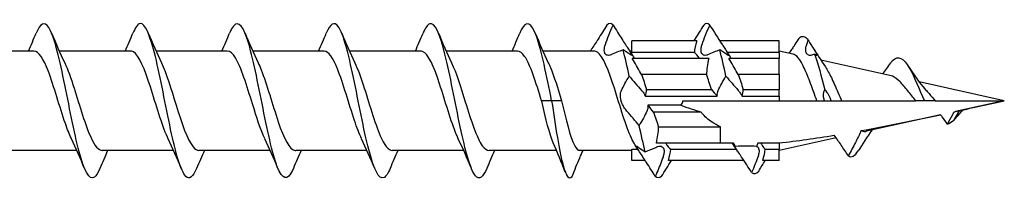
# Model space of a CAD drawing. Units: millimetres. Extents: x 1810 to 2246, y 1253 to 1649.
# Drawn here: x 2000 to 2051, y 1356 to 1365 of the extents above; entities that cross this region are included whole.
import ezdxf

# ---------------------------------------------------------------- set-up
doc = ezdxf.new("R2010")
doc.units = ezdxf.units.MM
doc.layers.add('Part', color=7, linetype='Continuous', lineweight=25)

msp = doc.modelspace()

# ---------------------------------------------------------------- linework, layer by layer
at = {"layer": 'Part'}
for p, q in [((2031.697, 1363.142), (2031.697, 1363.732)), ((2035.048, 1363.732), (2031.697, 1363.732)), ((2039.317, 1363.732), (2036.245, 1363.732)), ((2039.317, 1363.142), (2039.317, 1363.732)), ((2000.783, 1363.211), (1997.097, 1363.211)), ((2005.783, 1363.211), (2002.097, 1363.211)), ((2010.783, 1363.211), (2007.097, 1363.211)), ((2015.783, 1363.211), (2012.097, 1363.211)), ((2020.783, 1363.211), (2017.097, 1363.211)), ((2025.783, 1363.211), (2022.097, 1363.211)), ((2029.746, 1363.211), (2027.097, 1363.211)), ((2031.697, 1363.211), (2031.582, 1363.211)), ((2034.93, 1363.142), (2031.697, 1363.142)), ((2039.317, 1363.142), (2036.626, 1363.142)), ((2040.036, 1363.051), (2039.317, 1363.211)), ((2039.317, 1363.142), (2039.317, 1362.825)), ((2035.673, 1362.825), (2031.712, 1362.825)), ((2039.317, 1362.825), (2036.712, 1362.825)), ((2039.317, 1361.99), (2039.317, 1362.825)), ((2045.04, 1361.942), (2041.47, 1362.733)), ((2035.555, 1361.99), (2032.197, 1361.99)), ((2039.317, 1361.99), (2037.197, 1361.99)), ((2039.317, 1361.99), (2039.317, 1361.223)), ((2050.951, 1360.632), (2046.553, 1361.607)), ((2032.454, 1361.223), (2035.813, 1361.223)), ((2037.454, 1361.223), (2039.317, 1361.223)), ((2039.317, 1360.864), (2039.317, 1361.223)), ((2027.551, 1360.632), (2027.033, 1360.632)), ((2028.068, 1360.632), (2027.551, 1360.632)), ((2032.401, 1360.864), (2036.105, 1360.864)), ((2034.334, 1360.632), (2039.317, 1360.632)), ((2037.401, 1360.864), (2039.317, 1360.864)), ((2039.317, 1360.864), (2039.317, 1360.632)), ((2039.317, 1360.632), (2041.257, 1360.632)), ((2041.257, 1360.632), (2041.652, 1360.632)), ((2041.652, 1360.632), (2041.983, 1360.632)), ((2041.983, 1360.632), (2042.542, 1360.632)), ((2042.542, 1360.632), (2046.381, 1360.632)), ((2046.817, 1360.632), (2046.381, 1360.632)), ((2047.381, 1360.632), (2046.817, 1360.632)), ((2047.381, 1360.632), (2050.951, 1360.632)), ((2050.951, 1360.632), (2048.429, 1360.074)), ((2034.231, 1360.401), (2032.53, 1360.401)), ((2048.621, 1360.116), (2048.317, 1359.617)), ((2035.282, 1360.042), (2032.822, 1360.042)), ((2047.66, 1359.903), (2043.829, 1359.054)), ((2033.079, 1359.275), (2036.283, 1359.275)), ((2036.283, 1358.44), (2036.283, 1359.275)), ((2042.26, 1358.707), (2039.317, 1358.054)), ((2003.004, 1358.054), (1999.318, 1358.054)), ((2008.004, 1358.054), (2004.318, 1358.054)), ((2013.004, 1358.054), (2009.318, 1358.054)), ((2018.004, 1358.054), (2014.318, 1358.054)), ((2023.004, 1358.054), (2019.318, 1358.054)), ((2027.803, 1358.054), (2024.318, 1358.054)), ((2031.697, 1358.054), (2029.006, 1358.054)), ((2031.697, 1358.123), (2032.009, 1358.123)), ((2031.697, 1357.532), (2031.697, 1358.123)), ((2036.283, 1358.44), (2032.962, 1358.44)), ((2033.704, 1358.123), (2037.098, 1358.123)), ((2036.949, 1358.44), (2036.283, 1358.44)), ((2039.317, 1358.44), (2038.207, 1358.44)), ((2038.596, 1358.123), (2039.317, 1358.123)), ((2039.317, 1358.447), (2039.317, 1358.44)), ((2039.317, 1358.44), (2039.317, 1358.123)), ((2039.317, 1357.532), (2039.317, 1358.123)), ((2032.39, 1357.532), (2031.697, 1357.532)), ((2037.491, 1357.532), (2033.587, 1357.532)), ((2039.317, 1357.532), (2038.46, 1357.532))]:
    msp.add_line(p, q, dxfattribs=at)
msp.add_arc((2050.951, 1407.698), 50.165, 250.5315, 251.8003, dxfattribs=at)
for points, knots in [([(2004.199, 1357.129), (2004.103, 1356.898), (2004.008, 1356.74), (2003.913, 1356.673), (2003.651, 1356.486), (2003.388, 1356.997), (2003.125, 1357.988), (2002.863, 1358.978), (2002.6, 1360.418), (2002.337, 1361.691), (2002.075, 1362.964), (2001.812, 1364.032), (2001.55, 1364.438), (2001.334, 1364.772), (2001.118, 1364.651), (2000.902, 1364.139)], [29.344906, 29.344906, 29.344906, 29.344906, 29.703482, 29.703482, 29.703482, 30.693598, 30.693598, 30.693598, 31.683714, 31.683714, 31.683714, 32.67383, 32.67383, 32.67383, 33.486947, 33.486947, 33.486947, 33.486947]), ([(2009.199, 1357.129), (2009.013, 1356.687), (2008.827, 1356.526), (2008.641, 1356.713), (2008.378, 1356.976), (2008.115, 1357.923), (2007.853, 1359.149), (2007.59, 1360.375), (2007.328, 1361.843), (2007.065, 1362.925), (2006.802, 1364.007), (2006.54, 1364.67), (2006.277, 1364.631), (2006.152, 1364.612), (2006.027, 1364.435), (2005.902, 1364.134)], [23.061721, 23.061721, 23.061721, 23.061721, 23.762786, 23.762786, 23.762786, 24.752902, 24.752902, 24.752902, 25.743018, 25.743018, 25.743018, 26.733134, 26.733134, 26.733134, 27.203761, 27.203761, 27.203761, 27.203761]), ([(2014.199, 1357.123), (2014.184, 1357.089), (2014.17, 1357.056), (2014.156, 1357.025), (2013.893, 1356.455), (2013.631, 1356.526), (2013.368, 1357.209), (2013.106, 1357.891), (2012.843, 1359.164), (2012.58, 1360.483), (2012.318, 1361.802), (2012.055, 1363.128), (2011.792, 1363.893), (2011.53, 1364.658), (2011.267, 1364.839), (2011.004, 1364.359), (2010.97, 1364.297), (2010.936, 1364.224), (2010.902, 1364.141)], [16.778536, 16.778536, 16.778536, 16.778536, 16.831973, 16.831973, 16.831973, 17.822089, 17.822089, 17.822089, 18.812205, 18.812205, 18.812205, 19.802321, 19.802321, 19.802321, 20.792437, 20.792437, 20.792437, 20.920576, 20.920576, 20.920576, 20.920576]), ([(2019.199, 1357.13), (2019.094, 1356.875), (2018.989, 1356.709), (2018.884, 1356.654), (2018.621, 1356.517), (2018.358, 1357.08), (2018.096, 1358.102), (2017.833, 1359.124), (2017.57, 1360.575), (2017.308, 1361.834), (2017.045, 1363.093), (2016.782, 1364.122), (2016.52, 1364.482), (2016.314, 1364.763), (2016.108, 1364.626), (2015.902, 1364.138)], [10.49535, 10.49535, 10.49535, 10.49535, 10.891277, 10.891277, 10.891277, 11.881393, 11.881393, 11.881393, 12.871509, 12.871509, 12.871509, 13.861625, 13.861625, 13.861625, 14.637391, 14.637391, 14.637391, 14.637391]), ([(2024.199, 1357.128), (2024.003, 1356.663), (2023.807, 1356.513), (2023.611, 1356.745), (2023.348, 1357.057), (2023.086, 1358.046), (2022.823, 1359.289), (2022.56, 1360.533), (2022.298, 1361.993), (2022.035, 1363.046), (2021.773, 1364.099), (2021.51, 1364.712), (2021.247, 1364.624), (2021.132, 1364.585), (2021.017, 1364.412), (2020.902, 1364.134)], [4.212165, 4.212165, 4.212165, 4.212165, 4.95058, 4.95058, 4.95058, 5.940696, 5.940696, 5.940696, 6.930812, 6.930812, 6.930812, 7.920929, 7.920929, 7.920929, 8.354206, 8.354206, 8.354206, 8.354206]), ([(2027.551, 1360.632), (2027.288, 1361.953), (2027.025, 1363.253), (2026.763, 1363.977), (2026.5, 1364.701), (2026.237, 1364.827), (2025.975, 1364.302), (2025.951, 1364.254), (2025.927, 1364.2), (2025.902, 1364.142)], [0, 0, 0, 0, 0.990116, 0.990116, 0.990116, 1.980232, 1.980232, 1.980232, 2.07102, 2.07102, 2.07102, 2.07102]), ([(2030.409, 1364.553), (2030.258, 1364.312), (2030.105, 1364.071), (2029.891, 1363.735), (2029.831, 1363.641), (2029.771, 1363.548)], [-0.1999604, -0.1999604, -0.1999604, -0.1999604, -0.1092757, -0.1092757, -0.0731823, -0.0731823, -0.0731823, -0.0731823]), ([(2030.726, 1364.553), (2030.875, 1364.315), (2031.026, 1364.076), (2031.24, 1363.74), (2031.302, 1363.644), (2031.363, 1363.548)], [-0.1944858, -0.1944858, -0.1944858, -0.1944858, -0.1053058, -0.1053058, -0.068439, -0.068439, -0.068439, -0.068439]), ([(2035.409, 1364.553), (2035.258, 1364.312), (2035.105, 1364.071), (2034.931, 1363.797), (2034.91, 1363.765), (2034.89, 1363.732)], [-0.1999604, -0.1999604, -0.1999604, -0.1999604, -0.1092757, -0.1092757, -0.0968975, -0.0968975, -0.0968975, -0.0968975]), ([(2002.723, 1358.673), (2002.619, 1358.889), (2002.515, 1359.154), (2002.411, 1359.454), (2002.118, 1360.298), (2001.825, 1361.384), (2001.532, 1362.152), (2001.282, 1362.805), (2001.033, 1363.201), (2000.783, 1363.208)], [30.548495, 30.548495, 30.548495, 30.548495, 30.940989, 30.940989, 30.940989, 32.046025, 32.046025, 32.046025, 32.986723, 32.986723, 32.986723, 32.986723]), ([(2007.723, 1358.666), (2007.711, 1358.692), (2007.699, 1358.717), (2007.687, 1358.744), (2007.394, 1359.391), (2007.101, 1360.441), (2006.808, 1361.353), (2006.515, 1362.264), (2006.222, 1362.995), (2005.928, 1363.168), (2005.88, 1363.196), (2005.831, 1363.209), (2005.783, 1363.208)], [24.265309, 24.265309, 24.265309, 24.265309, 24.310777, 24.310777, 24.310777, 25.415813, 25.415813, 25.415813, 26.520848, 26.520848, 26.520848, 26.703538, 26.703538, 26.703538, 26.703538]), ([(2012.723, 1358.67), (2012.51, 1359.121), (2012.297, 1359.779), (2012.084, 1360.468), (2011.791, 1361.415), (2011.498, 1362.377), (2011.205, 1362.857), (2011.064, 1363.087), (2010.924, 1363.201), (2010.783, 1363.201)], [17.982124, 17.982124, 17.982124, 17.982124, 18.785601, 18.785601, 18.785601, 19.890636, 19.890636, 19.890636, 20.420352, 20.420352, 20.420352, 20.420352]), ([(2017.723, 1358.674), (2017.602, 1358.926), (2017.481, 1359.243), (2017.36, 1359.603), (2017.067, 1360.473), (2016.774, 1361.552), (2016.481, 1362.282), (2016.248, 1362.861), (2016.016, 1363.199), (2015.783, 1363.207)], [11.698939, 11.698939, 11.698939, 11.698939, 12.155389, 12.155389, 12.155389, 13.260424, 13.260424, 13.260424, 14.137167, 14.137167, 14.137167, 14.137167]), ([(2022.723, 1358.667), (2022.694, 1358.728), (2022.665, 1358.792), (2022.636, 1358.86), (2022.343, 1359.55), (2022.05, 1360.616), (2021.757, 1361.509), (2021.464, 1362.402), (2021.171, 1363.08), (2020.878, 1363.192), (2020.846, 1363.205), (2020.815, 1363.21), (2020.783, 1363.209)], [5.415753, 5.415753, 5.415753, 5.415753, 5.525177, 5.525177, 5.525177, 6.630212, 6.630212, 6.630212, 7.735247, 7.735247, 7.735247, 7.853982, 7.853982, 7.853982, 7.853982]), ([(2027.033, 1360.632), (2026.74, 1361.582), (2026.447, 1362.509), (2026.154, 1362.936), (2026.03, 1363.116), (2025.907, 1363.203), (2025.783, 1363.201)], [0, 0, 0, 0, 1.105035, 1.105035, 1.105035, 1.570796, 1.570796, 1.570796, 1.570796]), ([(2029.771, 1363.548), (2029.707, 1363.448), (2029.646, 1363.355), (2029.583, 1363.257), (2029.571, 1363.239), (2029.56, 1363.222)], [-0.17141036, -0.17141036, -0.17141036, -0.17141036, -0.13711975, -0.13711975, -0.12928576, -0.12928576, -0.12928576, -0.12928576]), ([(2031.856, 1358.362), (2031.795, 1358.454), (2031.734, 1358.564), (2031.674, 1358.694), (2031.38, 1359.32), (2031.087, 1360.362), (2030.794, 1361.281), (2030.501, 1362.2), (2030.208, 1362.954), (2029.915, 1363.153), (2029.859, 1363.191), (2029.803, 1363.209), (2029.746, 1363.207)], [1.981122, 1.981122, 1.981122, 1.981122, 2.210071, 2.210071, 2.210071, 3.315106, 3.315106, 3.315106, 4.420141, 4.420141, 4.420141, 4.631751, 4.631751, 4.631751, 4.631751]), ([(2030.605, 1363.009), (2030.591, 1363.003), (2030.576, 1362.998), (2030.516, 1362.981), (2030.47, 1362.979), (2030.404, 1362.997), (2030.38, 1363.009), (2030.347, 1363.036), (2030.336, 1363.047), (2030.323, 1363.064), (2030.32, 1363.068), (2030.315, 1363.076), (2030.313, 1363.079), (2030.311, 1363.084), (2030.309, 1363.086), (2030.306, 1363.091), (2030.305, 1363.094), (2030.301, 1363.102), (2030.299, 1363.107), (2030.289, 1363.131), (2030.283, 1363.152), (2030.27, 1363.22), (2030.269, 1363.271), (2030.282, 1363.387), (2030.296, 1363.452), (2030.32, 1363.528), (2030.324, 1363.538), (2030.327, 1363.548)], [-0.2385681, -0.2385681, -0.2385681, -0.2385681, -0.2304487, -0.2304487, -0.2033296, -0.2033296, -0.1862463, -0.1862463, -0.1770396, -0.1770396, -0.1737715, -0.1737715, -0.1720036, -0.1720036, -0.1705497, -0.1705497, -0.1688391, -0.1688391, -0.1659096, -0.1659096, -0.1553138, -0.1553138, -0.1349029, -0.1349029, -0.1129691, -0.1129691, -0.1097222, -0.1097222, -0.1097222, -0.1097222]), ([(2031.363, 1363.548), (2031.394, 1363.501), (2031.423, 1363.455), (2031.498, 1363.341), (2031.541, 1363.275), (2031.596, 1363.189), (2031.612, 1363.163), (2031.634, 1363.126), (2031.642, 1363.114), (2031.653, 1363.094), (2031.658, 1363.085), (2031.668, 1363.068), (2031.672, 1363.06), (2031.682, 1363.04), (2031.687, 1363.029), (2031.7, 1362.996), (2031.699, 1362.984), (2031.679, 1362.983), (2031.663, 1362.992), (2031.641, 1363.009)], [-0.2385583, -0.2385583, -0.2385583, -0.2385583, -0.2212795, -0.2212795, -0.1942527, -0.1942527, -0.1814786, -0.1814786, -0.1748019, -0.1748019, -0.1695132, -0.1695132, -0.1637022, -0.1637022, -0.1545342, -0.1545342, -0.1309967, -0.1309967, -0.1097037, -0.1097037, -0.1097037, -0.1097037]), ([(2035.605, 1363.009), (2035.591, 1363.003), (2035.576, 1362.998), (2035.516, 1362.981), (2035.47, 1362.979), (2035.404, 1362.997), (2035.38, 1363.009), (2035.347, 1363.036), (2035.336, 1363.047), (2035.323, 1363.064), (2035.32, 1363.068), (2035.315, 1363.076), (2035.313, 1363.079), (2035.311, 1363.084), (2035.309, 1363.086), (2035.306, 1363.091), (2035.305, 1363.094), (2035.301, 1363.102), (2035.299, 1363.107), (2035.289, 1363.131), (2035.283, 1363.152), (2035.27, 1363.22), (2035.269, 1363.271), (2035.282, 1363.387), (2035.296, 1363.452), (2035.32, 1363.528), (2035.324, 1363.538), (2035.327, 1363.548)], [-0.2385681, -0.2385681, -0.2385681, -0.2385681, -0.2304487, -0.2304487, -0.2033296, -0.2033296, -0.1862463, -0.1862463, -0.1770396, -0.1770396, -0.1737715, -0.1737715, -0.1720036, -0.1720036, -0.1705497, -0.1705497, -0.1688391, -0.1688391, -0.1659096, -0.1659096, -0.1553138, -0.1553138, -0.1349029, -0.1349029, -0.1129691, -0.1129691, -0.1097222, -0.1097222, -0.1097222, -0.1097222]), ([(2036.363, 1363.548), (2036.373, 1363.532), (2036.383, 1363.517), (2036.441, 1363.427), (2036.488, 1363.355), (2036.561, 1363.243), (2036.59, 1363.199), (2036.624, 1363.143), (2036.634, 1363.127), (2036.646, 1363.107), (2036.649, 1363.102), (2036.654, 1363.093), (2036.656, 1363.089), (2036.66, 1363.082), (2036.662, 1363.079), (2036.666, 1363.071), (2036.669, 1363.066), (2036.676, 1363.053), (2036.68, 1363.044), (2036.696, 1363.008), (2036.7, 1362.991), (2036.689, 1362.98), (2036.676, 1362.984), (2036.652, 1363.001), (2036.647, 1363.005), (2036.641, 1363.009)], [-0.2505121, -0.2505121, -0.2505121, -0.2505121, -0.2444375, -0.2444375, -0.2146822, -0.2146822, -0.1932805, -0.1932805, -0.1843551, -0.1843551, -0.1809216, -0.1809216, -0.1785711, -0.1785711, -0.1762875, -0.1762875, -0.1730701, -0.1730701, -0.1658975, -0.1658975, -0.1413963, -0.1413963, -0.1185, -0.1185, -0.1126643, -0.1126643, -0.1126643, -0.1126643]), ([(2040.125, 1363.548), (2040.097, 1363.505), (2040.069, 1363.463), (2039.999, 1363.359), (2039.958, 1363.299), (2039.896, 1363.207), (2039.873, 1363.173), (2039.851, 1363.14), (2039.85, 1363.138), (2039.848, 1363.136)], [-0.16909303, -0.16909303, -0.16909303, -0.16909303, -0.15331871, -0.15331871, -0.12868401, -0.12868401, -0.11234235, -0.11234235, -0.1112204, -0.1112204, -0.1112204, -0.1112204]), ([(2041.043, 1363.009), (2041.011, 1362.996), (2040.98, 1362.988), (2040.906, 1362.98), (2040.864, 1362.986), (2040.802, 1363.014), (2040.779, 1363.03), (2040.751, 1363.06), (2040.744, 1363.07), (2040.734, 1363.085), (2040.732, 1363.088), (2040.728, 1363.094), (2040.727, 1363.097), (2040.725, 1363.101), (2040.723, 1363.104), (2040.721, 1363.109), (2040.719, 1363.112), (2040.715, 1363.122), (2040.712, 1363.129), (2040.693, 1363.183), (2040.685, 1363.24), (2040.691, 1363.352), (2040.699, 1363.403), (2040.718, 1363.487), (2040.727, 1363.517), (2040.737, 1363.548)], [-0.1518109, -0.1518109, -0.1518109, -0.1518109, -0.134094, -0.134094, -0.1087974, -0.1087974, -0.0921782, -0.0921782, -0.0851531, -0.0851531, -0.0828845, -0.0828845, -0.0814404, -0.0814404, -0.0800969, -0.0800969, -0.0783567, -0.0783567, -0.0746132, -0.0746132, -0.0507875, -0.0507875, -0.0330898, -0.0330898, -0.0230755, -0.0230755, -0.0230755, -0.0230755]), ([(2040.953, 1363.548), (2040.971, 1363.519), (2040.989, 1363.491), (2041.049, 1363.395), (2041.09, 1363.331), (2041.15, 1363.232), (2041.173, 1363.196), (2041.2, 1363.148), (2041.208, 1363.135), (2041.217, 1363.118), (2041.219, 1363.113), (2041.223, 1363.107), (2041.224, 1363.104), (2041.227, 1363.1), (2041.228, 1363.097), (2041.231, 1363.092), (2041.232, 1363.089), (2041.237, 1363.08), (2041.239, 1363.075), (2041.259, 1363.034), (2041.267, 1363.008), (2041.264, 1362.984), (2041.257, 1362.981), (2041.235, 1362.987), (2041.22, 1362.996), (2041.203, 1363.009)], [-0.1441658, -0.1441658, -0.1441658, -0.1441658, -0.1337605, -0.1337605, -0.108515, -0.108515, -0.0919204, -0.0919204, -0.0848855, -0.0848855, -0.0826159, -0.0826159, -0.0811717, -0.0811717, -0.0798285, -0.0798285, -0.0780892, -0.0780892, -0.0743501, -0.0743501, -0.0507845, -0.0507845, -0.0329398, -0.0329398, -0.0166138, -0.0166138, -0.0166138, -0.0166138]), ([(2007.378, 1362.598), (2007.631, 1362.063), (2007.884, 1361.224), (2008.138, 1360.407), (2008.431, 1359.461), (2008.724, 1358.587), (2009.017, 1358.237), (2009.117, 1358.117), (2009.218, 1358.06), (2009.318, 1358.062)], [-26.000173, -26.000173, -26.000173, -26.000173, -25.045095, -25.045095, -25.045095, -23.940059, -23.940059, -23.940059, -23.561945, -23.561945, -23.561945, -23.561945]), ([(2012.378, 1362.596), (2012.43, 1362.488), (2012.482, 1362.367), (2012.535, 1362.234), (2012.828, 1361.49), (2013.121, 1360.408), (2013.414, 1359.547), (2013.707, 1358.686), (2014, 1358.085), (2014.293, 1358.056), (2014.302, 1358.055), (2014.31, 1358.054), (2014.318, 1358.055)], [-19.716988, -19.716988, -19.716988, -19.716988, -19.519918, -19.519918, -19.519918, -18.414883, -18.414883, -18.414883, -17.309847, -17.309847, -17.309847, -17.27876, -17.27876, -17.27876, -17.27876]), ([(2022.378, 1362.597), (2022.614, 1362.097), (2022.851, 1361.337), (2023.087, 1360.571), (2023.38, 1359.622), (2023.673, 1358.708), (2023.966, 1358.302), (2024.084, 1358.14), (2024.201, 1358.061), (2024.318, 1358.063)], [-7.150617, -7.150617, -7.150617, -7.150617, -6.259494, -6.259494, -6.259494, -5.154459, -5.154459, -5.154459, -4.712389, -4.712389, -4.712389, -4.712389]), ([(2027.378, 1362.597), (2027.413, 1362.524), (2027.448, 1362.445), (2027.484, 1362.36), (2027.679, 1361.892), (2027.873, 1361.264), (2028.068, 1360.632)], [-0.867432, -0.867432, -0.867432, -0.867432, -0.7343174, -0.7343174, -0.7343174, 0, 0, 0, 0]), ([(2032.197, 1361.99), (2032.062, 1362.227), (2031.906, 1362.495), (2031.755, 1362.751), (2031.734, 1362.787), (2031.712, 1362.825)], [-0.12115627, -0.12115627, -0.12115627, -0.12115627, -0.05702963, -0.05702963, -0.0469884, -0.0469884, -0.0469884, -0.0469884]), ([(2037.197, 1361.99), (2037.062, 1362.227), (2036.906, 1362.495), (2036.755, 1362.751), (2036.734, 1362.787), (2036.712, 1362.825)], [-0.12115627, -0.12115627, -0.12115627, -0.12115627, -0.05702963, -0.05702963, -0.0469884, -0.0469884, -0.0469884, -0.0469884]), ([(2041.257, 1360.632), (2041.203, 1360.781), (2041.15, 1360.931), (2040.988, 1361.383), (2040.883, 1361.675), (2040.67, 1362.206), (2040.564, 1362.439), (2040.352, 1362.808), (2040.247, 1362.939), (2040.107, 1363.028), (2040.071, 1363.044), (2040.036, 1363.051)], [0.6415635, 0.6415635, 0.6415635, 0.6415635, 0.6891546, 0.6891546, 0.7857091, 0.7857091, 0.884627, 0.884627, 0.9859189, 0.9859189, 1.0202812, 1.0202812, 1.0202812, 1.0202812]), ([(2045.084, 1362.601), (2045.115, 1362.645), (2045.146, 1362.684), (2045.177, 1362.718), (2045.463, 1363.027), (2045.749, 1362.836), (2046.036, 1362.339), (2046.296, 1361.887), (2046.557, 1361.211), (2046.817, 1360.632)], [0.963167, 0.963167, 0.963167, 0.963167, 1.079776, 1.079776, 1.079776, 2.159551, 2.159551, 2.159551, 3.141593, 3.141593, 3.141593, 3.141593]), ([(2002.378, 1362.592), (2002.539, 1362.253), (2002.7, 1361.799), (2002.862, 1361.294), (2003.155, 1360.376), (2003.448, 1359.333), (2003.741, 1358.703), (2003.933, 1358.29), (2004.126, 1358.067), (2004.318, 1358.062)], [-32.283358, -32.283358, -32.283358, -32.283358, -31.675307, -31.675307, -31.675307, -30.570271, -30.570271, -30.570271, -29.84513, -29.84513, -29.84513, -29.84513]), ([(2017.378, 1362.591), (2017.522, 1362.289), (2017.666, 1361.895), (2017.811, 1361.452), (2018.104, 1360.551), (2018.397, 1359.49), (2018.69, 1358.816), (2018.899, 1358.335), (2019.109, 1358.067), (2019.318, 1358.061)], [-13.433803, -13.433803, -13.433803, -13.433803, -12.889706, -12.889706, -12.889706, -11.784671, -11.784671, -11.784671, -10.995574, -10.995574, -10.995574, -10.995574]), ([(2041.7, 1362.387), (2041.802, 1362.236), (2041.904, 1362.048), (2042.122, 1361.599), (2042.235, 1361.34), (2042.415, 1360.925), (2042.478, 1360.778), (2042.542, 1360.632)], [0.7197002, 0.7197002, 0.7197002, 0.7197002, 0.8029656, 0.8029656, 0.8921572, 0.8921572, 0.9405218, 0.9405218, 0.9405218, 0.9405218]), ([(2046.381, 1360.632), (2046.239, 1360.802), (2046.102, 1360.979), (2045.827, 1361.322), (2045.694, 1361.481), (2045.426, 1361.744), (2045.296, 1361.844), (2045.124, 1361.919), (2045.082, 1361.933), (2045.04, 1361.942)], [0, 0, 0, 0, 0.0671107, 0.0671107, 0.135774, 0.135774, 0.206197, 0.206197, 0.2292224, 0.2292224, 0.2292224, 0.2292224]), ([(2031.438, 1360.094), (2031.385, 1360.154), (2031.333, 1360.225), (2031.254, 1360.358), (2031.224, 1360.416), (2031.186, 1360.506), (2031.175, 1360.534), (2031.16, 1360.577), (2031.156, 1360.59), (2031.15, 1360.609), (2031.148, 1360.615), (2031.145, 1360.626), (2031.144, 1360.631), (2031.141, 1360.641), (2031.139, 1360.646), (2031.136, 1360.659), (2031.134, 1360.667), (2031.127, 1360.697), (2031.122, 1360.719), (2031.106, 1360.813), (2031.102, 1360.882), (2031.11, 1361.011), (2031.122, 1361.067), (2031.145, 1361.137), (2031.153, 1361.155), (2031.16, 1361.171)], [-0.1279054, -0.1279054, -0.1279054, -0.1279054, -0.0979526, -0.0979526, -0.0776301, -0.0776301, -0.0683122, -0.0683122, -0.0641525, -0.0641525, -0.06222, -0.06222, -0.0607562, -0.0607562, -0.0591859, -0.0591859, -0.0567263, -0.0567263, -0.0498492, -0.0498492, -0.0279471, -0.0279471, -0.0074756, -0.0074756, 0, 0, 0, 0]), ([(2032.197, 1361.171), (2032.249, 1361.111), (2032.301, 1361.04), (2032.367, 1360.93), (2032.385, 1360.898), (2032.401, 1360.864)], [-0.12790541, -0.12790541, -0.12790541, -0.12790541, -0.09795258, -0.09795258, -0.08632577, -0.08632577, -0.08632577, -0.08632577]), ([(2036.105, 1360.864), (2036.103, 1360.923), (2036.107, 1360.979), (2036.126, 1361.083), (2036.141, 1361.13), (2036.16, 1361.171)], [-0.03704837, -0.03704837, -0.03704837, -0.03704837, -0.0185203, -0.0185203, 0, 0, 0, 0]), ([(2037.197, 1361.171), (2037.237, 1361.125), (2037.277, 1361.073), (2037.345, 1360.968), (2037.375, 1360.918), (2037.401, 1360.864)], [-0.06685704, -0.06685704, -0.06685704, -0.06685704, -0.04390544, -0.04390544, -0.02525832, -0.02525832, -0.02525832, -0.02525832]), ([(2041.652, 1360.632), (2041.651, 1360.636), (2041.65, 1360.639), (2041.648, 1360.646), (2041.646, 1360.651), (2041.644, 1360.661), (2041.643, 1360.665), (2041.64, 1360.674), (2041.639, 1360.679), (2041.635, 1360.693), (2041.633, 1360.703), (2041.622, 1360.749), (2041.615, 1360.787), (2041.604, 1360.887), (2041.604, 1360.947), (2041.618, 1361.066), (2041.634, 1361.122), (2041.655, 1361.171)], [-0.06107295, -0.06107295, -0.06107295, -0.06107295, -0.06012975, -0.06012975, -0.05858191, -0.05858191, -0.05726925, -0.05726925, -0.05570132, -0.05570132, -0.0528381, -0.0528381, -0.0412304, -0.0412304, -0.02170051, -0.02170051, 0, 0, 0, 0]), ([(2041.702, 1361.171), (2041.757, 1361.107), (2041.811, 1361.029), (2041.884, 1360.896), (2041.908, 1360.847), (2041.939, 1360.771), (2041.949, 1360.744), (2041.961, 1360.707), (2041.964, 1360.697), (2041.969, 1360.681), (2041.971, 1360.676), (2041.974, 1360.666), (2041.975, 1360.662), (2041.977, 1360.653), (2041.978, 1360.648), (2041.981, 1360.64), (2041.982, 1360.636), (2041.983, 1360.632)], [-0.12626303, -0.12626303, -0.12626303, -0.12626303, -0.09425789, -0.09425789, -0.07737573, -0.07737573, -0.06890571, -0.06890571, -0.06561434, -0.06561434, -0.06395544, -0.06395544, -0.06263721, -0.06263721, -0.06115923, -0.06115923, -0.06000227, -0.06000227, -0.06000227, -0.06000227]), ([(2046.883, 1361.207), (2046.941, 1361.143), (2046.999, 1361.075), (2047.165, 1360.881), (2047.271, 1360.754), (2047.381, 1360.632)], [0.32666978, 0.32666978, 0.32666978, 0.32666978, 0.3551234, 0.3551234, 0.405196, 0.405196, 0.405196, 0.405196]), ([(2027.632, 1358.458), (2027.44, 1358.909), (2027.247, 1359.708), (2027.054, 1360.54), (2027.047, 1360.571), (2027.04, 1360.602), (2027.033, 1360.632)], [-1.004296, -1.004296, -1.004296, -1.004296, -0.035926, -0.035926, -0.035926, 0, 0, 0, 0]), ([(2027.551, 1360.632), (2027.748, 1359.312), (2027.945, 1358.012), (2028.141, 1357.288), (2028.297, 1356.718), (2028.452, 1356.506), (2028.607, 1356.712)], [0, 0, 0, 0, 0.990116, 0.990116, 0.990116, 1.770007, 1.770007, 1.770007, 1.770007]), ([(2028.068, 1360.632), (2028.288, 1359.683), (2028.508, 1358.756), (2028.728, 1358.329), (2028.82, 1358.149), (2028.913, 1358.062), (2029.006, 1358.064)], [0, 0, 0, 0, 1.105035, 1.105035, 1.105035, 1.570796, 1.570796, 1.570796, 1.570796]), ([(2034.231, 1360.401), (2034.243, 1360.414), (2034.254, 1360.428), (2034.284, 1360.468), (2034.302, 1360.499), (2034.327, 1360.565), (2034.334, 1360.6), (2034.334, 1360.632)], [0.41826431, 0.41826431, 0.41826431, 0.41826431, 0.42365383, 0.42365383, 0.4335496, 0.4335496, 0.44344537, 0.44344537, 0.44344537, 0.44344537]), ([(2032.53, 1360.401), (2032.531, 1360.372), (2032.53, 1360.344), (2032.524, 1360.254), (2032.513, 1360.198), (2032.489, 1360.128), (2032.482, 1360.11), (2032.474, 1360.094)], [-0.03705753, -0.03705753, -0.03705753, -0.03705753, -0.02794713, -0.02794713, -0.00747557, -0.00747557, 0, 0, 0, 0]), ([(2048.35, 1360.06), (2048.328, 1360.014), (2048.302, 1359.961), (2048.192, 1359.751), (2048.09, 1359.566), (2048.011, 1359.424)], [-0.06737989, -0.06737989, -0.06737989, -0.06737989, -0.04860188, -0.04860188, 0, 0, 0, 0]), ([(2036.283, 1359.275), (2036.126, 1359.353), (2035.974, 1359.439), (2035.652, 1359.654), (2035.459, 1359.812), (2035.304, 1360.013), (2035.293, 1360.027), (2035.282, 1360.042)], [3.0135203, 3.0135203, 3.0135203, 3.0135203, 3.0635878, 3.0635878, 3.1337842, 3.1337842, 3.1392545, 3.1392545, 3.1392545, 3.1392545]), ([(2048.011, 1359.424), (2047.929, 1359.546), (2047.837, 1359.679), (2047.715, 1359.838), (2047.684, 1359.875), (2047.655, 1359.91)], [-0.06997839, -0.06997839, -0.06997839, -0.06997839, -0.03834511, -0.03834511, -0.02743492, -0.02743492, -0.02743492, -0.02743492]), ([(2043.55, 1359.087), (2043.46, 1358.881), (2043.352, 1358.661), (2043.138, 1358.243), (2043.01, 1358.001), (2042.889, 1357.777)], [-0.1405345, -0.1405345, -0.1405345, -0.1405345, -0.0768754, -0.0768754, 0, 0, 0, 0]), ([(2043.55, 1359.087), (2043.612, 1359.058), (2043.675, 1359.044), (2043.77, 1359.044), (2043.799, 1359.048), (2043.829, 1359.054)], [1.18206558, 1.18206558, 1.18206558, 1.18206558, 1.22492526, 1.22492526, 1.24478359, 1.24478359, 1.24478359, 1.24478359]), ([(2042.889, 1357.777), (2042.768, 1357.963), (2042.643, 1358.153), (2042.402, 1358.507), (2042.282, 1358.679), (2042.16, 1358.846)], [-0.1385781, -0.1385781, -0.1385781, -0.1385781, -0.0710806, -0.0710806, -0.0087892, -0.0087892, -0.0087892, -0.0087892]), ([(2029.023, 1357.717), (2029.054, 1357.791), (2029.085, 1357.863), (2029.134, 1357.973), (2029.153, 1358.016), (2029.171, 1358.054)], [-0.22596418, -0.22596418, -0.22596418, -0.22596418, -0.20103171, -0.20103171, -0.18386444, -0.18386444, -0.18386444, -0.18386444]), ([(2032.271, 1357.717), (2032.207, 1357.817), (2032.146, 1357.91), (2032.069, 1358.029), (2032.046, 1358.066), (2032.013, 1358.118), (2032.002, 1358.136), (2031.989, 1358.158), (2031.986, 1358.163), (2031.981, 1358.171), (2031.98, 1358.174), (2031.977, 1358.179), (2031.976, 1358.181), (2031.973, 1358.186), (2031.971, 1358.189), (2031.967, 1358.196), (2031.965, 1358.201), (2031.953, 1358.224), (2031.946, 1358.239), (2031.936, 1358.269), (2031.937, 1358.28), (2031.952, 1358.284), (2031.969, 1358.275), (2031.993, 1358.257), (2031.993, 1358.256), (2031.994, 1358.256)], [-0.1714104, -0.1714104, -0.1714104, -0.1714104, -0.1371198, -0.1371198, -0.1203025, -0.1203025, -0.1109251, -0.1109251, -0.1078453, -0.1078453, -0.106122, -0.106122, -0.104659, -0.104659, -0.1029104, -0.1029104, -0.0997159, -0.0997159, -0.0868295, -0.0868295, -0.0672254, -0.0672254, -0.0446098, -0.0446098, -0.0441316, -0.0441316, -0.0441316, -0.0441316]), ([(2031.994, 1358.256), (2032.018, 1358.236), (2032.044, 1358.217), (2032.167, 1358.127), (2032.279, 1358.055), (2032.393, 1357.987)], [-0.1100848, -0.1100848, -0.1100848, -0.1100848, -0.0866069, -0.0866069, 0, 0, 0, 0]), ([(2032.393, 1357.987), (2032.544, 1358.051), (2032.697, 1358.116), (2032.911, 1358.206), (2032.971, 1358.231), (2033.03, 1358.256)], [-0.1999291, -0.1999291, -0.1999291, -0.1999291, -0.1090046, -0.1090046, -0.0731752, -0.0731752, -0.0731752, -0.0731752]), ([(2033.03, 1358.256), (2033.076, 1358.275), (2033.122, 1358.284), (2033.198, 1358.279), (2033.23, 1358.27), (2033.273, 1358.242), (2033.286, 1358.231), (2033.304, 1358.211), (2033.309, 1358.205), (2033.317, 1358.194), (2033.319, 1358.19), (2033.323, 1358.183), (2033.325, 1358.179), (2033.329, 1358.172), (2033.331, 1358.168), (2033.336, 1358.157), (2033.339, 1358.15), (2033.351, 1358.118), (2033.357, 1358.09), (2033.366, 1358.012), (2033.364, 1357.959), (2033.345, 1357.843), (2033.329, 1357.78), (2033.308, 1357.717)], [-0.1306352, -0.1306352, -0.1306352, -0.1306352, -0.1043246, -0.1043246, -0.0832624, -0.0832624, -0.0725726, -0.0725726, -0.0676044, -0.0676044, -0.0650265, -0.0650265, -0.0629464, -0.0629464, -0.0605844, -0.0605844, -0.0565943, -0.0565943, -0.043548, -0.043548, -0.0233998, -0.0233998, -0.0026713, -0.0026713, -0.0026713, -0.0026713]), ([(2037.055, 1358.264), (2037.041, 1358.286), (2037.027, 1358.309), (2036.993, 1358.367), (2036.971, 1358.403), (2036.949, 1358.44)], [-0.11611426, -0.11611426, -0.11611426, -0.11611426, -0.10755611, -0.10755611, -0.09423874, -0.09423874, -0.09423874, -0.09423874]), ([(2037.37, 1357.717), (2037.342, 1357.76), (2037.314, 1357.802), (2037.244, 1357.906), (2037.203, 1357.966), (2037.141, 1358.058), (2037.118, 1358.092), (2037.086, 1358.14), (2037.076, 1358.157), (2037.063, 1358.176), (2037.061, 1358.181), (2037.057, 1358.187), (2037.055, 1358.189), (2037.053, 1358.194), (2037.052, 1358.196), (2037.049, 1358.2), (2037.048, 1358.202), (2037.044, 1358.209), (2037.041, 1358.213), (2037.029, 1358.235), (2037.022, 1358.249), (2037.013, 1358.275), (2037.014, 1358.282), (2037.029, 1358.281), (2037.04, 1358.275), (2037.055, 1358.264)], [-0.18546, -0.18546, -0.18546, -0.18546, -0.1684231, -0.1684231, -0.1418188, -0.1418188, -0.1241557, -0.1241557, -0.1140758, -0.1140758, -0.1112001, -0.1112001, -0.1095422, -0.1095422, -0.1081059, -0.1081059, -0.1063524, -0.1063524, -0.10304, -0.10304, -0.0882981, -0.0882981, -0.0677275, -0.0677275, -0.0497878, -0.0497878, -0.0497878, -0.0497878]), ([(2038.143, 1358.27), (2037.972, 1358.278), (2037.804, 1358.282), (2037.455, 1358.282), (2037.256, 1358.277), (2037.055, 1358.264)], [0.8767422, 0.8767422, 0.8767422, 0.8767422, 0.9265538, 0.9265538, 0.9853674, 0.9853674, 0.9853674, 0.9853674]), ([(2038.143, 1358.27), (2038.161, 1358.263), (2038.178, 1358.253), (2038.203, 1358.232), (2038.212, 1358.223), (2038.222, 1358.209), (2038.225, 1358.206), (2038.228, 1358.2), (2038.23, 1358.198), (2038.232, 1358.194), (2038.234, 1358.192), (2038.236, 1358.187), (2038.238, 1358.185), (2038.242, 1358.176), (2038.245, 1358.171), (2038.26, 1358.133), (2038.269, 1358.096), (2038.273, 1358.008), (2038.27, 1357.96), (2038.25, 1357.847), (2038.232, 1357.783), (2038.209, 1357.717)], [-0.09193957, -0.09193957, -0.09193957, -0.09193957, -0.07926853, -0.07926853, -0.0711281, -0.0711281, -0.06873026, -0.06873026, -0.06725763, -0.06725763, -0.06592349, -0.06592349, -0.0642162, -0.0642162, -0.06084825, -0.06084825, -0.04256613, -0.04256613, -0.02418276, -0.02418276, -0.00268307, -0.00268307, -0.00268307, -0.00268307]), ([(2038.365, 1358.44), (2038.411, 1358.352), (2038.458, 1358.278), (2038.535, 1358.18), (2038.566, 1358.148), (2038.596, 1358.123)], [0.2728633, 0.2728633, 0.2728633, 0.2728633, 0.32543783, 0.32543783, 0.35961116, 0.35961116, 0.35961116, 0.35961116]), ([(2028.607, 1356.712), (2028.741, 1357.043), (2028.875, 1357.367), (2029.01, 1357.686), (2029.016, 1357.701), (2029.023, 1357.717)], [0.20778964, 0.20778964, 0.20778964, 0.20778964, 0.29613066, 0.29613066, 0.30080336, 0.30080336, 0.30080336, 0.30080336]), ([(2032.909, 1356.712), (2032.758, 1356.953), (2032.605, 1357.194), (2032.391, 1357.53), (2032.331, 1357.624), (2032.271, 1357.717)], [-0.1999604, -0.1999604, -0.1999604, -0.1999604, -0.1092757, -0.1092757, -0.0731823, -0.0731823, -0.0731823, -0.0731823]), ([(2033.308, 1357.717), (2033.283, 1357.644), (2033.257, 1357.571), (2033.134, 1357.236), (2033.022, 1356.968), (2032.909, 1356.712)], [-0.1100859, -0.1100859, -0.1100859, -0.1100859, -0.0865599, -0.0865599, 0, 0, 0, 0])]:
    msp.add_open_spline(points, degree=3, knots=knots, dxfattribs=at)
for points in [[(2030.726, 1364.553), (2030.62, 1364.659), (2030.515, 1364.659), (2030.409, 1364.553)], [(2035.726, 1364.553), (2035.62, 1364.659), (2035.515, 1364.659), (2035.409, 1364.553)], [(2000.504, 1363.211), (2000.641, 1363.518), (2000.773, 1363.83), (2000.902, 1364.142)], [(2001.699, 1364.142), (2001.915, 1363.62), (2002.139, 1363.099), (2002.378, 1362.599)], [(2005.504, 1363.211), (2005.641, 1363.518), (2005.773, 1363.83), (2005.902, 1364.142)], [(2006.699, 1364.142), (2006.915, 1363.62), (2007.139, 1363.099), (2007.378, 1362.599)], [(2010.504, 1363.211), (2010.641, 1363.518), (2010.773, 1363.83), (2010.902, 1364.142)], [(2011.699, 1364.142), (2011.915, 1363.62), (2012.139, 1363.099), (2012.378, 1362.599)], [(2015.504, 1363.211), (2015.641, 1363.518), (2015.773, 1363.83), (2015.902, 1364.142)], [(2016.699, 1364.142), (2016.915, 1363.62), (2017.139, 1363.099), (2017.378, 1362.599)], [(2020.504, 1363.211), (2020.641, 1363.518), (2020.773, 1363.83), (2020.902, 1364.142)], [(2021.699, 1364.142), (2021.915, 1363.62), (2022.139, 1363.099), (2022.378, 1362.599)], [(2025.504, 1363.211), (2025.641, 1363.518), (2025.773, 1363.83), (2025.902, 1364.142)], [(2026.699, 1364.142), (2026.915, 1363.62), (2027.139, 1363.099), (2027.378, 1362.599)], [(2030.327, 1363.548), (2030.434, 1363.866), (2030.57, 1364.202), (2030.726, 1364.553)], [(2035.327, 1363.548), (2035.434, 1363.866), (2035.57, 1364.202), (2035.726, 1364.553)], [(2035.726, 1364.553), (2035.934, 1364.222), (2036.143, 1363.891), (2036.363, 1363.548)], [(2035.048, 1363.732), (2034.979, 1363.518), (2034.941, 1363.323), (2034.93, 1363.142)], [(2040.334, 1363.869), (2040.265, 1363.761), (2040.195, 1363.654), (2040.125, 1363.548)], [(2040.334, 1363.869), (2040.494, 1364.037), (2040.653, 1364), (2040.813, 1363.772)], [(2040.737, 1363.548), (2040.761, 1363.624), (2040.787, 1363.699), (2040.813, 1363.772)], [(2040.813, 1363.772), (2040.862, 1363.694), (2040.908, 1363.62), (2040.953, 1363.548)], [(2029.553, 1363.211), (2029.555, 1363.214), (2029.558, 1363.218), (2029.56, 1363.222)], [(2031.242, 1363.278), (2031.034, 1363.19), (2030.825, 1363.101), (2030.605, 1363.009)], [(2031.559, 1361.907), (2031.454, 1362.411), (2031.348, 1362.88), (2031.242, 1363.278)], [(2031.641, 1363.009), (2031.534, 1363.094), (2031.398, 1363.184), (2031.242, 1363.278)], [(2031.574, 1363.222), (2031.642, 1363.116), (2031.71, 1363.011), (2031.779, 1362.906)], [(2035.188, 1362.825), (2035.102, 1362.971), (2035.016, 1363.078), (2034.93, 1363.142)], [(2036.242, 1363.278), (2036.034, 1363.19), (2035.825, 1363.101), (2035.605, 1363.009)], [(2036.559, 1361.907), (2036.454, 1362.411), (2036.348, 1362.88), (2036.242, 1363.278)], [(2036.641, 1363.009), (2036.534, 1363.094), (2036.398, 1363.184), (2036.242, 1363.278)], [(2036.574, 1363.222), (2036.642, 1363.116), (2036.71, 1363.011), (2036.779, 1362.906)], [(2039.824, 1363.098), (2039.832, 1363.111), (2039.84, 1363.123), (2039.848, 1363.136)], [(2041.074, 1363.356), (2041.278, 1363.03), (2041.485, 1362.705), (2041.7, 1362.387)], [(2031.779, 1362.906), (2031.796, 1362.88), (2031.813, 1362.853), (2031.829, 1362.825)], [(2035.673, 1362.825), (2035.604, 1362.521), (2035.566, 1362.246), (2035.555, 1361.99)], [(2036.779, 1362.906), (2036.796, 1362.88), (2036.813, 1362.853), (2036.829, 1362.825)], [(2041.146, 1363.051), (2041.112, 1363.037), (2041.077, 1363.023), (2041.043, 1363.009)], [(2041.146, 1363.051), (2041.321, 1362.555), (2041.496, 1361.893), (2041.671, 1361.207)], [(2041.203, 1363.009), (2041.184, 1363.023), (2041.165, 1363.037), (2041.146, 1363.051)], [(2044.661, 1362.026), (2044.806, 1362.213), (2044.946, 1362.406), (2045.084, 1362.602)], [(2045.951, 1362.479), (2046.241, 1362.033), (2046.543, 1361.582), (2046.883, 1361.207)], [(2031.16, 1361.171), (2031.266, 1361.401), (2031.4, 1361.645), (2031.559, 1361.907)], [(2031.559, 1361.907), (2031.768, 1361.664), (2031.978, 1361.421), (2032.197, 1361.171)], [(2032.197, 1361.99), (2032.283, 1361.753), (2032.369, 1361.493), (2032.454, 1361.223)], [(2035.813, 1361.223), (2035.727, 1361.493), (2035.641, 1361.753), (2035.555, 1361.99)], [(2036.16, 1361.171), (2036.266, 1361.401), (2036.4, 1361.645), (2036.559, 1361.907)], [(2036.559, 1361.907), (2036.768, 1361.664), (2036.978, 1361.421), (2037.197, 1361.171)], [(2037.197, 1361.99), (2037.283, 1361.753), (2037.369, 1361.493), (2037.454, 1361.223)], [(2032.401, 1360.864), (2032.43, 1360.99), (2032.448, 1361.109), (2032.454, 1361.223)], [(2035.813, 1361.223), (2035.903, 1361.11), (2036.007, 1360.984), (2036.105, 1360.864)], [(2037.401, 1360.864), (2037.429, 1360.983), (2037.447, 1361.103), (2037.454, 1361.223)], [(2041.655, 1361.171), (2041.66, 1361.183), (2041.666, 1361.195), (2041.671, 1361.207)], [(2041.671, 1361.207), (2041.681, 1361.195), (2041.692, 1361.183), (2041.702, 1361.171)], [(2048.35, 1360.06), (2049.238, 1360.253), (2050.108, 1360.446), (2050.951, 1360.632)], [(2032.075, 1359.358), (2031.867, 1359.601), (2031.657, 1359.844), (2031.438, 1360.094)], [(2032.474, 1360.094), (2032.369, 1359.864), (2032.234, 1359.62), (2032.075, 1359.358)], [(2032.822, 1360.042), (2032.73, 1360.158), (2032.627, 1360.283), (2032.53, 1360.401)], [(2048.317, 1359.617), (2048.456, 1359.75), (2048.595, 1359.915), (2048.734, 1360.075)], [(2048.35, 1360.06), (2048.376, 1360.063), (2048.403, 1360.068), (2048.429, 1360.074)], [(2048.803, 1360.157), (2048.78, 1360.131), (2048.757, 1360.105), (2048.734, 1360.079)], [(2032.822, 1360.042), (2032.908, 1359.772), (2032.994, 1359.512), (2033.079, 1359.275)], [(2043.55, 1359.087), (2044.927, 1359.338), (2046.307, 1359.621), (2047.655, 1359.91)], [(2048.011, 1359.424), (2048.113, 1359.461), (2048.215, 1359.529), (2048.317, 1359.617)], [(2032.393, 1357.987), (2032.287, 1358.385), (2032.181, 1358.854), (2032.075, 1359.358)], [(2032.962, 1358.44), (2033.031, 1358.744), (2033.069, 1359.019), (2033.079, 1359.275)], [(2044.107, 1359.116), (2043.861, 1358.763), (2043.626, 1358.396), (2043.394, 1358.029)], [(2003.402, 1357.123), (2003.186, 1357.645), (2002.962, 1358.166), (2002.723, 1358.666)], [(2008.402, 1357.123), (2008.186, 1357.645), (2007.962, 1358.166), (2007.723, 1358.666)], [(2013.402, 1357.123), (2013.186, 1357.645), (2012.962, 1358.166), (2012.723, 1358.666)], [(2018.402, 1357.123), (2018.186, 1357.645), (2017.962, 1358.166), (2017.723, 1358.666)], [(2023.402, 1357.123), (2023.186, 1357.645), (2022.962, 1358.166), (2022.723, 1358.666)], [(2039.317, 1358.447), (2040.25, 1358.552), (2041.202, 1358.688), (2042.16, 1358.846)], [(2004.597, 1358.054), (2004.46, 1357.747), (2004.328, 1357.435), (2004.199, 1357.123)], [(2009.597, 1358.054), (2009.46, 1357.747), (2009.328, 1357.435), (2009.199, 1357.123)], [(2014.597, 1358.054), (2014.46, 1357.747), (2014.328, 1357.435), (2014.199, 1357.123)], [(2019.597, 1358.054), (2019.46, 1357.747), (2019.328, 1357.435), (2019.199, 1357.123)], [(2024.597, 1358.054), (2024.46, 1357.747), (2024.328, 1357.435), (2024.199, 1357.123)], [(2028.256, 1356.931), (2028.054, 1357.444), (2027.849, 1357.955), (2027.632, 1358.457)], [(2032.06, 1358.043), (2031.993, 1358.148), (2031.924, 1358.254), (2031.856, 1358.359)], [(2033.447, 1358.44), (2033.533, 1358.294), (2033.619, 1358.187), (2033.704, 1358.123)], [(2033.587, 1357.532), (2033.656, 1357.747), (2033.694, 1357.942), (2033.704, 1358.123)], [(2036.907, 1358.411), (2036.9, 1358.421), (2036.894, 1358.431), (2036.888, 1358.44)], [(2037.094, 1358.129), (2037.032, 1358.223), (2036.97, 1358.318), (2036.907, 1358.411)], [(2038.207, 1358.44), (2038.186, 1358.383), (2038.165, 1358.326), (2038.143, 1358.27)], [(2038.46, 1357.532), (2038.534, 1357.747), (2038.578, 1357.942), (2038.596, 1358.123)], [(2042.889, 1357.777), (2043.057, 1357.667), (2043.226, 1357.772), (2043.394, 1358.037)], [(2033.226, 1356.712), (2033.396, 1356.983), (2033.568, 1357.255), (2033.745, 1357.532)], [(2037.889, 1356.917), (2037.719, 1357.183), (2037.547, 1357.449), (2037.37, 1357.717)], [(2038.209, 1357.717), (2038.12, 1357.465), (2038.013, 1357.199), (2037.889, 1356.917)], [(2038.253, 1356.987), (2038.377, 1357.187), (2038.482, 1357.356), (2038.592, 1357.532)], [(2033.226, 1356.712), (2033.12, 1356.606), (2033.015, 1356.606), (2032.909, 1356.712)], [(2037.889, 1356.917), (2038.01, 1356.809), (2038.132, 1356.834), (2038.253, 1356.987)]]:
    msp.add_open_spline(points, degree=3, dxfattribs=at)

doc.saveas('drawing.dxf')
